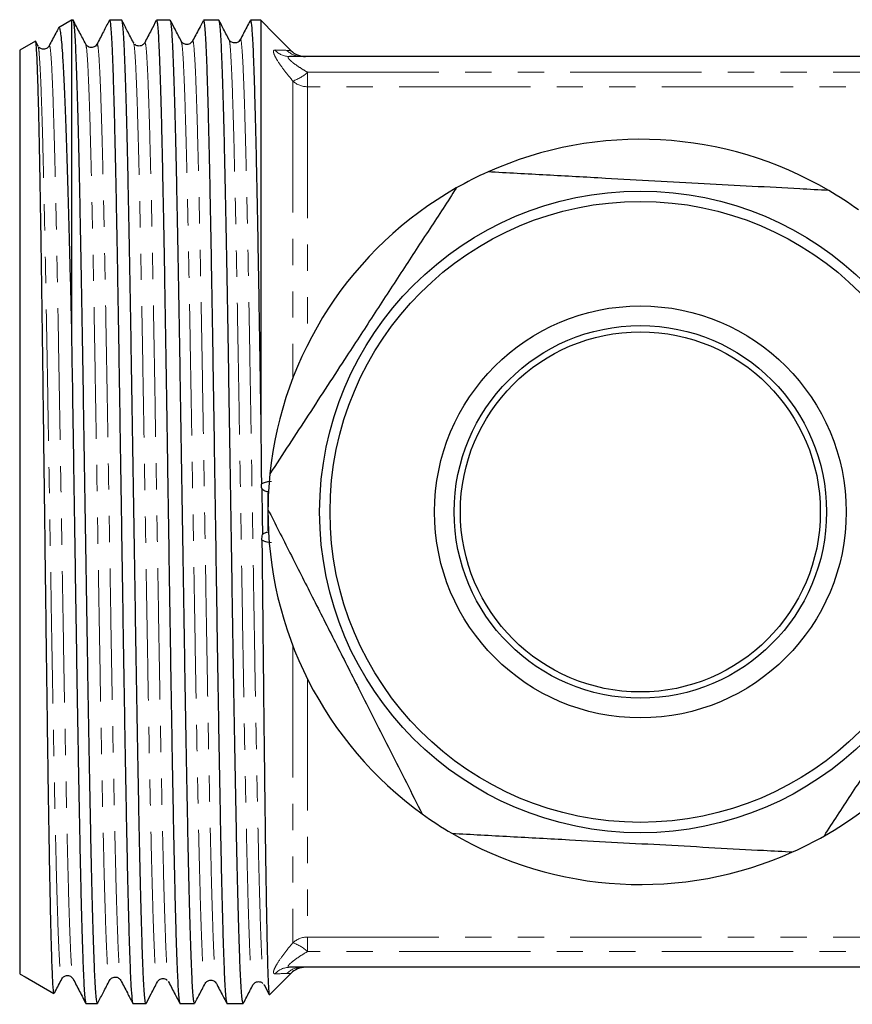
# Model space of a CAD drawing. Units: millimetres. Extents: x 45 to 413, y 13 to 287.
# Drawn here: x 148 to 188, y 13 to 60 of the extents above; entities that cross this region are included whole.
import ezdxf

# ---------------------------------------------------------------- set-up
doc = ezdxf.new("R2010")
doc.units = ezdxf.units.MM
doc.linetypes.add('PHANTOM', pattern=[12.7, 6.35, -1.27, 1.27, -1.27, 1.27, -1.27])

msp = doc.modelspace()

# ---------------------------------------------------------------- linework, layer by layer
at = {"color": 7, "linetype": 'Continuous', "lineweight": 25}
for p, q in [((150.545, 60.252), (149.922, 59.892)), ((150.631, 60.252), (150.545, 60.252)), ((150.545, 60.252), (150.545, 45.382)), ((152.978, 60.252), (152.386, 60.252)), ((155.325, 60.252), (154.657, 60.252)), ((157.673, 60.252), (156.927, 60.252)), ((159.695, 60.252), (159.198, 60.252)), ((160.374, 59.572), (159.695, 60.252)), ((159.695, 60.252), (159.695, 41.113)), ((160.374, 59.572), (160.714, 59.232)), ((148.805, 59.247), (148.045, 58.808)), ((148.93, 59.02), (148.822, 59.227)), ((148.954, 58.995), (148.93, 59.021)), ((151.238, 59.087), (151.24, 59.078)), ((151.778, 59.044), (151.781, 59.051)), ((153.571, 59.142), (153.548, 59.168)), ((154.087, 59.144), (154.088, 59.143)), ((156.396, 59.197), (156.398, 59.202)), ((158.705, 59.279), (158.708, 59.278)), ((161.152, 58.795), (160.714, 59.232)), ((148.045, 58.808), (148.045, 14.195)), ((199.001, 58.502), (161.089, 58.502)), ((161.769, 58.506), (161.785, 58.505)), ((160.045, 37.422), (160.045, 37.002)), ((160.045, 37.002), (160.045, 36.59)), ((160.045, 36.502), (160.045, 36.002)), ((160.045, 36.002), (160.045, 35.581)), ((199.001, 14.502), (161.089, 14.502)), ((148.045, 14.195), (148.075, 14.178)), ((148.075, 14.178), (148.303, 14.046)), ((148.303, 14.046), (149.699, 13.24)), ((150.082, 13.982), (150.084, 13.981)), ((152.392, 13.913), (152.394, 13.92)), ((152.933, 13.896), (152.934, 13.892)), ((155.218, 13.824), (155.242, 13.799)), ((160.119, 13.176), (161.152, 14.209)), ((157.009, 13.768), (157.011, 13.774)), ((159.836, 13.676), (159.86, 13.649)), ((159.86, 13.65), (160.099, 13.191)), ((151.251, 12.752), (151.804, 12.752)), ((153.522, 12.752), (154.152, 12.752)), ((155.792, 12.752), (156.499, 12.752)), ((158.063, 12.752), (158.847, 12.752))]:
    msp.add_line(p, q, dxfattribs=at)
at = {"color": 8, "linetype": 'PHANTOM', "lineweight": 18}
for p, q in [((161.959, 57.042), (161.959, 57.741)), ((161.959, 57.741), (198.131, 57.741)), ((161.252, 57.317), (161.252, 42.982)), ((161.959, 57.042), (161.959, 44.579)), ((198.131, 57.042), (161.959, 57.042)), ((160.052, 37.002), (160.045, 37.002)), ((160.045, 36.002), (160.052, 36.002)), ((161.252, 30.021), (161.252, 15.686)), ((161.959, 28.424), (161.959, 15.961)), ((161.959, 15.961), (198.131, 15.961)), ((161.959, 15.961), (161.959, 15.262)), ((198.131, 15.262), (161.959, 15.262))]:
    msp.add_line(p, q, dxfattribs=at)
at = {"color": 7, "linetype": 'Continuous', "lineweight": 25}
for radius in [15.5, 15, 9.95, 9, 8.7]:
    msp.add_circle((178.045, 36.502), radius, dxfattribs=at)
at = {"color": 8, "linetype": 'PHANTOM', "lineweight": 18}
for centre, radius, start, end in [((161.092, 59.458), 0.956, 222.0471, 269.8213), ((161.669, 59.49), 0.988, 224.2379, 269.958), ((160.606, 59.196), 1.987, 288.9778, 312.9212), ((161.954, 58.076), 1.034, 227.2497, 270.2881), ((161.954, 14.927), 1.034, 89.7119, 132.7503), ((160.606, 13.807), 1.987, 47.0788, 71.0222), ((161.092, 13.545), 0.956, 90.1787, 137.9529), ((161.669, 13.514), 0.988, 90.042, 135.7621)]:
    msp.add_arc(centre, radius, start, end, dxfattribs=at)
at = {"color": 7, "linetype": 'Continuous', "lineweight": 25}
for centre, radius, start, end in [((161.859, 59.502), 1, 224.983, 269.9814), ((178.045, 36.502), 18, 59.6131, 114.1452), ((178.045, 36.502), 18, 114.1452, 119.6131), ((178.045, 36.502), 18, 119.6131, 174.1452), ((178.045, 36.502), 18, 54.1452, 59.6131), ((178.045, 36.502), 18, 174.1452, 179.6131), ((178.045, 36.502), 18, 179.6131, 234.1452), ((178.045, 36.502), 18, 299.6131, 354.1452), ((178.045, 36.502), 18, 234.1452, 239.6131), ((178.045, 36.502), 18, 239.6131, 294.1452), ((178.045, 36.502), 18, 294.1452, 299.6131), ((161.859, 13.502), 1, 90.0186, 135.0692)]:
    msp.add_arc(centre, radius, start, end, dxfattribs=at)
for points, knots in [([(151.804, 12.763), (151.803, 12.759), (151.79, 12.732), (151.768, 12.846), (151.737, 13.112), (151.705, 13.556), (151.673, 14.164), (151.642, 14.936), (151.61, 15.852), (151.579, 16.912), (151.547, 18.123), (151.516, 19.467), (151.484, 20.919), (151.453, 22.479), (151.421, 24.155), (151.389, 25.92), (151.358, 27.743), (151.327, 29.627), (151.295, 31.578), (151.264, 33.566), (151.232, 35.555), (151.201, 37.55), (151.169, 39.557), (151.138, 41.543), (151.106, 43.473), (151.075, 45.355), (151.043, 47.192), (151.011, 48.951), (150.98, 50.605), (150.949, 52.161), (150.917, 53.62), (150.885, 54.956), (150.854, 56.147), (150.823, 57.202), (150.791, 58.119), (150.759, 58.88), (150.728, 59.472), (150.696, 59.912), (150.665, 60.163), (150.643, 60.286), (150.631, 60.246), (150.631, 60.243)], [0, 0, 0, 0, 0.00401, 0.031245, 0.057711, 0.084177, 0.111412, 0.138647, 0.165113, 0.191579, 0.218814, 0.246049, 0.272515, 0.298981, 0.326216, 0.353451, 0.379917, 0.406383, 0.433617, 0.460852, 0.487318, 0.513784, 0.541019, 0.568254, 0.59472, 0.621186, 0.648421, 0.675656, 0.702122, 0.728588, 0.755823, 0.783058, 0.809524, 0.83599, 0.863224, 0.890459, 0.916925, 0.943391, 0.970626, 0.997861, 1, 1, 1, 1]), ([(151.24, 59.092), (151.14, 59.285), (150.939, 59.67), (150.738, 60.056), (150.638, 60.248)], [0, 0, 0, 0, 0.499993, 1, 1, 1, 1]), ([(152.367, 60.226), (152.276, 60.051), (152.08, 59.674), (151.884, 59.297), (151.778, 59.094)], [0, 0, 0, 0, 0.463588, 1, 1, 1, 1]), ([(152.386, 60.247), (152.387, 60.249), (152.398, 60.277), (152.419, 60.172), (152.45, 59.92), (152.48, 59.486), (152.51, 58.897), (152.541, 58.14), (152.571, 57.227), (152.602, 56.176), (152.632, 54.988), (152.663, 53.656), (152.693, 52.203), (152.724, 50.655), (152.754, 49.013), (152.784, 47.267), (152.815, 45.444), (152.845, 43.575), (152.875, 41.658), (152.905, 39.685), (152.936, 37.687), (152.966, 35.695), (152.996, 33.705), (153.027, 31.716), (153.058, 29.762), (153.088, 27.874), (153.119, 26.046), (153.149, 24.275), (153.18, 22.593), (153.21, 21.026), (153.24, 19.566), (153.271, 18.213), (153.302, 16.993), (153.332, 15.923), (153.362, 14.995), (153.393, 14.214), (153.43, 13.47), (153.472, 12.925), (153.505, 12.711), (153.521, 12.754), (153.522, 12.755)], [0, 0, 0, 0, 0.001452, 0.028688, 0.055923, 0.08239, 0.108857, 0.136092, 0.163328, 0.189795, 0.216261, 0.243497, 0.270732, 0.297057, 0.323381, 0.350461, 0.377542, 0.403866, 0.43019, 0.457271, 0.484351, 0.510818, 0.537284, 0.56452, 0.591755, 0.618222, 0.644689, 0.671924, 0.69916, 0.725627, 0.752093, 0.779329, 0.806564, 0.833031, 0.859498, 0.886733, 0.913969, 0.956019, 0.998825, 1, 1, 1, 1]), ([(154.152, 12.762), (154.15, 12.758), (154.138, 12.732), (154.115, 12.846), (154.084, 13.113), (154.052, 13.561), (154.021, 14.164), (153.989, 14.934), (153.958, 15.86), (153.926, 16.923), (153.895, 18.122), (153.863, 19.465), (153.831, 20.931), (153.8, 22.493), (153.769, 24.153), (153.737, 25.917), (153.705, 27.758), (153.674, 29.643), (153.643, 31.576), (153.611, 33.563), (153.579, 35.571), (153.548, 37.567), (153.517, 39.555), (153.485, 41.54), (153.453, 43.49), (153.422, 45.37), (153.391, 47.189), (153.359, 48.949), (153.327, 50.62), (153.296, 52.173), (153.265, 53.618), (153.233, 54.955), (153.201, 56.158), (153.17, 57.209), (153.139, 58.117), (153.107, 58.879), (153.075, 59.478), (153.044, 59.913), (153.012, 60.167), (152.99, 60.275), (152.979, 60.247), (152.978, 60.244)], [0, 0, 0, 0, 0.003724, 0.030959, 0.058194, 0.08466, 0.111125, 0.13836, 0.165595, 0.192061, 0.218527, 0.245762, 0.272997, 0.299463, 0.325929, 0.353163, 0.380398, 0.406864, 0.43333, 0.460565, 0.4878, 0.514266, 0.540732, 0.567967, 0.595201, 0.621667, 0.648133, 0.675368, 0.702603, 0.729069, 0.755535, 0.78277, 0.810005, 0.83647, 0.862936, 0.890171, 0.917406, 0.943872, 0.970338, 0.997573, 1, 1, 1, 1]), ([(153.547, 59.169), (153.447, 59.362), (153.263, 59.715), (153.079, 60.068), (152.996, 60.228)], [0, 0, 0, 0, 0.545674, 1, 1, 1, 1]), ([(154.644, 60.238), (154.564, 60.084), (154.378, 59.727), (154.192, 59.37), (154.087, 59.168)], [0, 0, 0, 0, 0.432703, 1, 1, 1, 1]), ([(154.657, 60.234), (154.664, 60.233), (154.681, 60.232), (154.709, 60.033), (154.739, 59.666), (154.77, 59.131), (154.8, 58.441), (154.83, 57.586), (154.861, 56.579), (154.892, 55.44), (154.922, 54.168), (154.952, 52.758), (154.982, 51.312), (155.008, 49.876), (155.034, 48.469), (155.059, 46.994), (155.085, 45.466), (155.11, 43.904), (155.135, 42.306), (155.161, 40.669), (155.188, 38.904), (155.216, 37.028), (155.247, 35.033), (155.278, 33.029), (155.308, 31.05), (155.338, 29.129), (155.369, 27.259), (155.399, 25.438), (155.43, 23.696), (155.46, 22.062), (155.491, 20.528), (155.521, 19.094), (155.552, 17.785), (155.582, 16.622), (155.612, 15.598), (155.643, 14.713), (155.674, 13.985), (155.704, 13.424), (155.734, 13.027), (155.764, 12.789), (155.783, 12.77), (155.792, 12.761)], [0, 0, 0, 0, 0.01836, 0.045594, 0.072828, 0.099293, 0.125758, 0.152992, 0.180227, 0.206692, 0.233157, 0.260391, 0.287625, 0.309762, 0.331899, 0.354479, 0.377059, 0.399195, 0.421332, 0.443912, 0.466492, 0.492957, 0.519423, 0.546657, 0.573891, 0.600356, 0.626821, 0.654055, 0.681289, 0.707754, 0.734219, 0.761453, 0.788687, 0.815152, 0.841618, 0.868852, 0.896086, 0.922551, 0.949016, 0.97625, 1, 1, 1, 1]), ([(156.499, 12.769), (156.492, 12.771), (156.473, 12.775), (156.444, 12.981), (156.413, 13.351), (156.382, 13.888), (156.35, 14.59), (156.318, 15.451), (156.287, 16.454), (156.256, 17.596), (156.224, 18.884), (156.192, 20.299), (156.161, 21.817), (156.129, 23.436), (156.098, 25.164), (156.066, 26.974), (156.035, 28.835), (156.004, 30.749), (155.972, 32.723), (155.94, 34.724), (155.909, 36.718), (155.878, 38.711), (155.846, 40.708), (155.814, 42.674), (155.783, 44.577), (155.751, 46.424), (155.72, 48.218), (155.688, 49.928), (155.657, 51.525), (155.625, 53.018), (155.594, 54.407), (155.562, 55.667), (155.531, 56.779), (155.499, 57.75), (155.468, 58.577), (155.437, 59.217), (155.409, 59.682), (155.382, 60.006), (155.354, 60.193), (155.335, 60.27), (155.326, 60.25), (155.325, 60.249)], [0, 0, 0, 0, 0.0195972, 0.0468318, 0.0732975, 0.0997632, 0.1269977, 0.1542323, 0.1806979, 0.2071636, 0.2343981, 0.2616327, 0.2880983, 0.314564, 0.3417985, 0.369033, 0.3954987, 0.4219643, 0.4491989, 0.4764335, 0.5028991, 0.5293648, 0.5565994, 0.583834, 0.6102996, 0.6367653, 0.6639998, 0.6912344, 0.7177, 0.7441656, 0.7714002, 0.7986347, 0.8251004, 0.851566, 0.8788006, 0.9060351, 0.9289822, 0.9519292, 0.9753711, 0.9988129, 1, 1, 1, 1]), ([(155.855, 59.245), (155.755, 59.437), (155.583, 59.767), (155.412, 60.096), (155.341, 60.232)], [0, 0, 0, 0, 0.585184, 1, 1, 1, 1]), ([(156.911, 60.23), (156.845, 60.103), (156.673, 59.774), (156.502, 59.444), (156.396, 59.242)], [0, 0, 0, 0, 0.385691, 1, 1, 1, 1]), ([(156.927, 60.242), (156.936, 60.234), (156.955, 60.216), (156.984, 59.982), (157.015, 59.584), (157.045, 59.022), (157.076, 58.304), (157.106, 57.423), (157.137, 56.391), (157.167, 55.227), (157.198, 53.933), (157.228, 52.502), (157.259, 50.955), (157.289, 49.32), (157.32, 47.597), (157.35, 45.777), (157.381, 43.89), (157.411, 41.968), (157.442, 40.009), (157.472, 38.005), (157.503, 35.991), (157.533, 34), (157.563, 32.026), (157.594, 30.065), (157.625, 28.15), (157.655, 26.313), (157.685, 24.547), (157.716, 22.85), (157.747, 21.251), (157.777, 19.776), (157.807, 18.417), (157.838, 17.174), (157.868, 16.071), (157.899, 15.124), (157.929, 14.325), (157.96, 13.679), (157.991, 13.194), (158.021, 12.89), (158.045, 12.748), (158.059, 12.767), (158.063, 12.772)], [0, 0, 0, 0, 0.023021, 0.050256, 0.07749, 0.103956, 0.130422, 0.157656, 0.184891, 0.211357, 0.237822, 0.265057, 0.292291, 0.318757, 0.345223, 0.372457, 0.399692, 0.426157, 0.452623, 0.479857, 0.507092, 0.533558, 0.560023, 0.587258, 0.614492, 0.640958, 0.667424, 0.694658, 0.721893, 0.748358, 0.774824, 0.802058, 0.829293, 0.855759, 0.882224, 0.909459, 0.936693, 0.963159, 0.989625, 1, 1, 1, 1]), ([(158.847, 12.767), (158.844, 12.762), (158.831, 12.737), (158.808, 12.858), (158.777, 13.134), (158.745, 13.594), (158.714, 14.215), (158.682, 14.99), (158.651, 15.914), (158.619, 16.995), (158.588, 18.216), (158.556, 19.556), (158.525, 21.013), (158.493, 22.596), (158.461, 24.279), (158.43, 26.033), (158.399, 27.859), (158.367, 29.766), (158.335, 31.72), (158.304, 33.69), (158.273, 35.68), (158.241, 37.695), (158.209, 39.701), (158.178, 41.665), (158.146, 43.593), (158.115, 45.489), (158.083, 47.321), (158.052, 49.057), (158.021, 50.707), (157.989, 52.27), (157.957, 53.72), (157.926, 55.034), (157.895, 56.219), (157.863, 57.273), (157.831, 58.178), (157.8, 58.921), (157.768, 59.506), (157.737, 59.937), (157.705, 60.179), (157.684, 60.277), (157.673, 60.25), (157.673, 60.249)], [0, 0, 0, 0, 0.006205, 0.032671, 0.059137, 0.086372, 0.113607, 0.140073, 0.166539, 0.193773, 0.221008, 0.247474, 0.27394, 0.301175, 0.32841, 0.354876, 0.381342, 0.408577, 0.435811, 0.462277, 0.488743, 0.515978, 0.543213, 0.569679, 0.596145, 0.623379, 0.650614, 0.67708, 0.703546, 0.730781, 0.758016, 0.784482, 0.810948, 0.838182, 0.865417, 0.891883, 0.918349, 0.945584, 0.972819, 0.999285, 1, 1, 1, 1]), ([(158.165, 59.317), (158.065, 59.51), (157.907, 59.813), (157.749, 60.116), (157.691, 60.227)], [0, 0, 0, 0, 0.635102, 1, 1, 1, 1]), ([(159.18, 60.228), (159.127, 60.126), (158.969, 59.822), (158.811, 59.518), (158.705, 59.316)], [0, 0, 0, 0, 0.334617, 1, 1, 1, 1]), ([(159.198, 60.251), (159.198, 60.251), (159.207, 60.274), (159.225, 60.194), (159.253, 60.003), (159.281, 59.655), (159.309, 59.16), (159.338, 58.503), (159.369, 57.67), (159.399, 56.678), (159.43, 55.54), (159.46, 54.278), (159.491, 52.892), (159.521, 51.375), (159.552, 49.751), (159.582, 48.048), (159.612, 46.265), (159.643, 44.394), (159.671, 42.663), (159.688, 41.557), (159.695, 41.113)], [0, 0, 0, 0, 0.000723, 0.055482, 0.11024, 0.166291, 0.222343, 0.282794, 0.343245, 0.405452, 0.467659, 0.52811, 0.588561, 0.650768, 0.712975, 0.773426, 0.833877, 0.896084, 0.958292, 1, 1, 1, 1]), ([(149.913, 59.873), (149.871, 59.791), (149.723, 59.507), (149.574, 59.222), (149.469, 59.02)], [0, 0, 0, 0, 0.28853, 1, 1, 1, 1]), ([(149.931, 59.877), (149.94, 59.884), (149.963, 59.905), (150, 59.754), (150.043, 59.443), (150.086, 58.965), (150.13, 58.324), (150.174, 57.525), (150.217, 56.583), (150.26, 55.5), (150.304, 54.271), (150.347, 52.912), (150.39, 51.446), (150.433, 49.874), (150.477, 48.189), (150.514, 46.674), (150.537, 45.72), (150.545, 45.382)], [0, 0, 0, 0, 0.04035, 0.111491, 0.180962, 0.250434, 0.321909, 0.393384, 0.463125, 0.532867, 0.604618, 0.676368, 0.746394, 0.816419, 0.888461, 0.960503, 1, 1, 1, 1]), ([(149.708, 13.255), (149.704, 13.253), (149.693, 13.246), (149.673, 13.408), (149.648, 13.74), (149.624, 14.245), (149.6, 14.901), (149.576, 15.708), (149.551, 16.671), (149.527, 17.777), (149.503, 19.005), (149.479, 20.352), (149.454, 21.828), (149.43, 23.408), (149.406, 25.065), (149.382, 26.799), (149.357, 28.619), (149.333, 30.493), (149.308, 32.39), (149.284, 34.313), (149.26, 36.269), (149.235, 38.224), (149.211, 40.145), (149.187, 42.038), (149.163, 43.908), (149.138, 45.773), (149.112, 47.597), (149.086, 49.382), (149.059, 51.075), (149.032, 52.641), (149.006, 54.051), (148.98, 55.315), (148.953, 56.43), (148.927, 57.345), (148.902, 58.061), (148.878, 58.602), (148.853, 58.993), (148.829, 59.199), (148.813, 59.275), (148.806, 59.247), (148.806, 59.247)], [0, 0, 0, 0, 0.012433, 0.039241, 0.066832, 0.094423, 0.121165, 0.147908, 0.175431, 0.202953, 0.229625, 0.256296, 0.283745, 0.311195, 0.337805, 0.364416, 0.391803, 0.419191, 0.445741, 0.472291, 0.499617, 0.526942, 0.553426, 0.57991, 0.607167, 0.634424, 0.663141, 0.691858, 0.721575, 0.751293, 0.780011, 0.808728, 0.838452, 0.868176, 0.894459, 0.920743, 0.947794, 0.974845, 0.999872, 1, 1, 1, 1]), ([(149.469, 59.02), (149.441, 58.981), (149.385, 58.9), (149.202, 58.842), (149.045, 58.885), (149.002, 58.939), (148.991, 58.954)], [0, 0, 0, 0, 0.290491, 0.589144, 0.887805, 1, 1, 1, 1]), ([(151.779, 59.097), (151.758, 59.064), (151.713, 58.995), (151.554, 58.918), (151.343, 58.954), (151.274, 59.047), (151.239, 59.095)], [0, 0, 0, 0, 0.2046871, 0.4432676, 0.7119961, 1, 1, 1, 1]), ([(154.087, 59.169), (154.06, 59.129), (154.003, 59.048), (153.82, 58.99), (153.663, 59.033), (153.62, 59.087), (153.608, 59.102)], [0, 0, 0, 0, 0.290088, 0.588047, 0.885996, 1, 1, 1, 1]), ([(156.397, 59.243), (156.361, 59.195), (156.291, 59.101), (156.079, 59.066), (155.921, 59.144), (155.877, 59.211), (155.857, 59.242)], [0, 0, 0, 0, 0.279916, 0.545537, 0.786594, 1, 1, 1, 1]), ([(158.707, 59.319), (158.686, 59.286), (158.638, 59.215), (158.478, 59.139), (158.268, 59.177), (158.202, 59.267), (158.167, 59.314)], [0, 0, 0, 0, 0.194867, 0.430089, 0.701777, 1, 1, 1, 1]), ([(187.15, 52.029), (186.683, 52.054), (185.462, 52.121), (183.459, 52.23), (181.12, 52.358), (178.745, 52.487), (176.192, 52.626), (173.491, 52.774), (171.621, 52.876), (170.682, 52.927)], [0, 0, 0, 0, 0.086616, 0.226683, 0.366716, 0.510228, 0.653743, 0.82622, 1, 1, 1, 1]), ([(169.15, 52.15), (168.723, 51.495), (167.867, 50.184), (166.551, 48.167), (165.213, 46.115), (163.684, 43.772), (161.98, 41.159), (160.755, 39.282), (160.139, 38.338)], [0, 0, 0, 0, 0.144834, 0.289628, 0.437839, 0.586036, 0.791817, 1, 1, 1, 1]), ([(150.545, 45.382), (150.56, 44.452), (150.585, 42.902), (150.62, 40.645), (150.65, 38.669), (150.681, 36.656), (150.712, 34.642), (150.742, 32.662), (150.772, 30.707), (150.803, 28.776), (150.833, 26.9), (150.864, 25.11), (150.894, 23.4), (150.925, 21.767), (150.956, 20.24), (150.986, 18.843), (151.016, 17.569), (151.047, 16.419), (151.078, 15.414), (151.108, 14.568), (151.138, 13.874), (151.169, 13.337), (151.198, 12.982), (151.225, 12.803), (151.242, 12.733), (151.251, 12.753), (151.251, 12.753)], [0, 0, 0, 0, 0.063885, 0.106436, 0.148988, 0.192775, 0.236563, 0.279114, 0.321665, 0.365453, 0.40924, 0.451792, 0.494343, 0.53813, 0.581918, 0.624469, 0.66702, 0.710808, 0.754596, 0.797147, 0.839698, 0.883486, 0.927273, 0.963001, 0.998905, 1, 1, 1, 1]), ([(160.045, 37.468), (159.987, 37.477), (159.93, 37.491), (159.826, 37.544), (159.78, 37.583), (159.748, 37.632)], [0, 0, 0, 0, 0.5, 0.5, 1, 1, 1, 1]), ([(160.045, 36.623), (160.399, 35.925), (161.107, 34.529), (162.196, 32.381), (163.303, 30.196), (164.568, 27.7), (165.979, 24.918), (166.992, 22.918), (167.502, 21.913)], [0, 0, 0, 0, 0.144834, 0.289628, 0.437839, 0.586036, 0.791817, 1, 1, 1, 1]), ([(159.782, 35.415), (159.816, 35.45), (159.858, 35.478), (159.948, 35.516), (159.996, 35.528), (160.045, 35.535)], [0, 0, 0, 0, 0.5, 0.5, 1, 1, 1, 1]), ([(159.755, 35.141), (159.762, 34.461), (159.775, 33.128), (159.795, 31.172), (159.815, 29.262), (159.835, 27.387), (159.856, 25.581), (159.876, 23.871), (159.895, 22.251), (159.916, 20.72), (159.936, 19.306), (159.956, 18.031), (159.976, 16.888), (159.996, 15.877), (160.016, 15.017), (160.036, 14.322), (160.057, 13.781), (160.077, 13.405), (160.096, 13.189), (160.109, 13.183), (160.115, 13.18)], [0, 0, 0, 0, 0.057593, 0.112832, 0.168071, 0.224916, 0.28176, 0.336971, 0.392181, 0.449007, 0.505833, 0.560867, 0.615902, 0.672548, 0.729193, 0.784034, 0.838875, 0.89532, 0.951765, 1, 1, 1, 1]), ([(186.939, 20.853), (187.367, 21.508), (188.222, 22.819), (189.538, 24.836), (190.877, 26.888), (192.406, 29.231), (194.11, 31.844), (195.335, 33.721), (195.951, 34.665)], [0, 0, 0, 0, 0.144834, 0.289628, 0.437839, 0.586036, 0.791817, 1, 1, 1, 1]), ([(168.94, 20.974), (169.872, 20.923), (171.742, 20.821), (174.424, 20.675), (176.943, 20.538), (179.298, 20.41), (181.658, 20.281), (183.701, 20.169), (184.941, 20.102), (185.408, 20.076)], [0, 0, 0, 0, 0.17256, 0.346257, 0.486167, 0.626074, 0.76971, 0.913384, 1, 1, 1, 1]), ([(149.722, 13.249), (149.736, 13.277), (149.857, 13.51), (149.978, 13.742), (150.084, 13.946)], [0, 0, 0, 0, 0.120221, 1, 1, 1, 1]), ([(150.083, 13.943), (150.104, 13.976), (150.151, 14.047), (150.311, 14.123), (150.521, 14.085), (150.588, 13.995), (150.623, 13.948)], [0, 0, 0, 0, 0.195007, 0.430264, 0.701896, 1, 1, 1, 1]), ([(150.624, 13.946), (150.729, 13.744), (150.94, 13.339), (151.15, 12.935), (151.256, 12.732)], [0, 0, 0, 0, 0.499992, 1, 1, 1, 1]), ([(151.825, 12.781), (151.914, 12.953), (152.104, 13.317), (152.294, 13.681), (152.394, 13.874)], [0, 0, 0, 0, 0.47079, 1, 1, 1, 1]), ([(152.393, 13.872), (152.429, 13.92), (152.499, 14.013), (152.71, 14.048), (152.869, 13.97), (152.912, 13.903), (152.933, 13.872)], [0, 0, 0, 0, 0.279891, 0.545495, 0.786558, 1, 1, 1, 1]), ([(152.933, 13.872), (153.038, 13.67), (153.226, 13.309), (153.414, 12.947), (153.497, 12.788)], [0, 0, 0, 0, 0.559887, 1, 1, 1, 1]), ([(154.17, 12.777), (154.247, 12.924), (154.424, 13.264), (154.601, 13.603), (154.701, 13.796)], [0, 0, 0, 0, 0.432825, 1, 1, 1, 1]), ([(154.702, 13.798), (154.73, 13.837), (154.786, 13.918), (154.97, 13.976), (155.127, 13.934), (155.169, 13.88), (155.181, 13.865)], [0, 0, 0, 0, 0.29025, 0.5883698, 0.8864774, 1, 1, 1, 1]), ([(155.242, 13.798), (155.347, 13.596), (155.524, 13.256), (155.701, 12.916), (155.773, 12.779)], [0, 0, 0, 0, 0.595505, 1, 1, 1, 1]), ([(157.01, 13.722), (157.031, 13.754), (157.077, 13.823), (157.236, 13.901), (157.447, 13.864), (157.516, 13.771), (157.551, 13.723)], [0, 0, 0, 0, 0.204314, 0.442778, 0.711628, 1, 1, 1, 1]), ([(159.32, 13.65), (159.348, 13.69), (159.405, 13.771), (159.588, 13.829), (159.745, 13.786), (159.787, 13.732), (159.799, 13.717)], [0, 0, 0, 0, 0.290751, 0.589696, 0.888647, 1, 1, 1, 1]), ([(156.513, 12.766), (156.578, 12.893), (156.745, 13.212), (156.911, 13.531), (157.011, 13.724)], [0, 0, 0, 0, 0.396092, 1, 1, 1, 1]), ([(157.551, 13.724), (157.656, 13.522), (157.823, 13.202), (157.989, 12.882), (158.051, 12.764)], [0, 0, 0, 0, 0.632362, 1, 1, 1, 1]), ([(158.866, 12.779), (158.917, 12.877), (159.069, 13.167), (159.22, 13.457), (159.32, 13.65)], [0, 0, 0, 0, 0.336278, 1, 1, 1, 1])]:
    msp.add_open_spline(points, degree=3, knots=knots, dxfattribs=at)
at = {"color": 8, "linetype": 'PHANTOM', "lineweight": 18}
for points, knots in [([(149.469, 59.012), (149.485, 59.01), (149.517, 59.006), (149.566, 58.486), (149.616, 57.593), (149.665, 56.306), (149.715, 54.662), (149.765, 52.685), (149.814, 50.415), (149.864, 47.891), (149.913, 45.159), (149.963, 42.27), (150.013, 39.275), (150.062, 36.229), (150.112, 33.187), (150.161, 30.206), (150.211, 27.338), (150.261, 24.638), (150.31, 22.152), (150.36, 19.928), (150.409, 18.003), (150.459, 16.418), (150.509, 15.189), (150.558, 14.379), (150.597, 13.978), (150.618, 13.988), (150.624, 13.99)], [0, 0, 0, 0, 0.041086, 0.084026, 0.126969, 0.169916, 0.212865, 0.255817, 0.298773, 0.341731, 0.384692, 0.427657, 0.470624, 0.513594, 0.556568, 0.599544, 0.642524, 0.685507, 0.728492, 0.771481, 0.814472, 0.857467, 0.900465, 0.943465, 0.986469, 1, 1, 1, 1]), ([(151.24, 59.078), (151.255, 59.017), (151.287, 58.891), (151.335, 58.194), (151.385, 57.119), (151.435, 55.66), (151.484, 53.853), (151.534, 51.731), (151.584, 49.331), (151.633, 46.697), (151.683, 43.877), (151.732, 40.924), (151.782, 37.888), (151.832, 34.828), (151.881, 31.797), (151.931, 28.851), (151.98, 26.045), (152.03, 23.428), (152.08, 21.049), (152.129, 18.95), (152.179, 17.171), (152.228, 15.744), (152.278, 14.688), (152.328, 14.057), (152.366, 13.802), (152.387, 13.892), (152.392, 13.913)], [0, 0, 0, 0, 0.039763, 0.082791, 0.125823, 0.168858, 0.211896, 0.254937, 0.297981, 0.341028, 0.384078, 0.427131, 0.470187, 0.513246, 0.556308, 0.599373, 0.642441, 0.685512, 0.728586, 0.771664, 0.814744, 0.857827, 0.900913, 0.944003, 0.987095, 1, 1, 1, 1]), ([(151.781, 59.051), (151.787, 59.073), (151.809, 59.155), (151.848, 58.871), (151.898, 58.208), (151.947, 57.12), (151.997, 55.665), (152.047, 53.859), (152.096, 51.738), (152.146, 49.338), (152.195, 46.706), (152.245, 43.886), (152.295, 40.933), (152.344, 37.898), (152.394, 34.837), (152.443, 31.806), (152.493, 28.86), (152.543, 26.053), (152.592, 23.435), (152.642, 21.056), (152.691, 18.956), (152.741, 17.177), (152.791, 15.744), (152.84, 14.702), (152.888, 14.046), (152.918, 13.944), (152.933, 13.896)], [0, 0, 0, 0, 0.015399, 0.058431, 0.101466, 0.144504, 0.187545, 0.230589, 0.273636, 0.316686, 0.359739, 0.402796, 0.445855, 0.488917, 0.531982, 0.57505, 0.618122, 0.661196, 0.704273, 0.747354, 0.790437, 0.833523, 0.876613, 0.919705, 0.962801, 1, 1, 1, 1]), ([(153.547, 59.119), (153.554, 59.119), (153.578, 59.117), (153.617, 58.682), (153.667, 57.829), (153.717, 56.565), (153.766, 54.94), (153.816, 52.979), (153.865, 50.718), (153.915, 48.198), (153.965, 45.465), (154.014, 42.568), (154.064, 39.561), (154.113, 36.497), (154.163, 33.433), (154.213, 30.424), (154.262, 27.526), (154.312, 24.79), (154.362, 22.268), (154.411, 20.004), (154.461, 18.04), (154.51, 16.411), (154.56, 15.146), (154.61, 14.28), (154.657, 13.802), (154.687, 13.816), (154.701, 13.823)], [0, 0, 0, 0, 0.017608, 0.060571, 0.103536, 0.146505, 0.189477, 0.232451, 0.275429, 0.31841, 0.361393, 0.40438, 0.44737, 0.490362, 0.533358, 0.576357, 0.619358, 0.662363, 0.705371, 0.748382, 0.791395, 0.834412, 0.877432, 0.920454, 0.96348, 1, 1, 1, 1]), ([(154.088, 59.143), (154.102, 59.15), (154.133, 59.166), (154.18, 58.693), (154.229, 57.83), (154.279, 56.57), (154.328, 54.945), (154.378, 52.986), (154.428, 50.725), (154.477, 48.206), (154.527, 45.473), (154.577, 42.577), (154.626, 39.57), (154.676, 36.506), (154.725, 33.442), (154.775, 30.433), (154.825, 27.535), (154.874, 24.798), (154.924, 22.275), (154.973, 20.01), (155.023, 18.045), (155.073, 16.416), (155.122, 15.147), (155.172, 14.29), (155.212, 13.85), (155.236, 13.847), (155.243, 13.847)], [0, 0, 0, 0, 0.0362756, 0.0792046, 0.1221367, 0.1650717, 0.2080097, 0.2509508, 0.2938948, 0.3368419, 0.3797919, 0.422745, 0.4657011, 0.5086601, 0.5516222, 0.5945873, 0.6375554, 0.6805265, 0.7235006, 0.7664777, 0.8094578, 0.8524409, 0.895427, 0.9384161, 0.9814083, 1, 1, 1, 1]), ([(155.855, 59.224), (155.87, 59.177), (155.901, 59.075), (155.949, 58.414), (155.999, 57.369), (156.048, 55.933), (156.098, 54.146), (156.147, 52.036), (156.197, 49.645), (156.247, 47.013), (156.296, 44.19), (156.346, 41.227), (156.395, 38.177), (156.445, 35.096), (156.495, 32.041), (156.544, 29.066), (156.594, 26.226), (156.643, 23.573), (156.693, 21.154), (156.743, 19.015), (156.792, 17.192), (156.842, 15.724), (156.892, 14.625), (156.941, 13.953), (156.98, 13.664), (157.003, 13.746), (157.009, 13.768)], [0, 0, 0, 0, 0.038151, 0.081129, 0.124109, 0.167093, 0.21008, 0.25307, 0.296063, 0.339059, 0.382058, 0.42506, 0.468065, 0.511073, 0.554084, 0.597098, 0.640115, 0.683135, 0.726158, 0.769184, 0.812212, 0.855244, 0.898279, 0.941317, 0.984358, 1, 1, 1, 1]), ([(156.398, 59.202), (156.402, 59.222), (156.424, 59.314), (156.462, 59.059), (156.511, 58.429), (156.561, 57.37), (156.61, 55.938), (156.66, 54.152), (156.71, 52.043), (156.759, 49.653), (156.809, 47.021), (156.858, 44.199), (156.908, 41.236), (156.958, 38.186), (157.007, 35.106), (157.057, 32.05), (157.106, 29.075), (157.156, 26.234), (157.206, 23.581), (157.255, 21.161), (157.305, 19.021), (157.355, 17.198), (157.404, 15.725), (157.454, 14.638), (157.503, 13.927), (157.535, 13.796), (157.551, 13.733)], [0, 0, 0, 0, 0.012506, 0.05549, 0.098477, 0.141467, 0.18446, 0.227456, 0.270454, 0.313456, 0.356461, 0.399469, 0.44248, 0.485494, 0.52851, 0.57153, 0.614553, 0.657579, 0.700608, 0.74364, 0.786674, 0.829712, 0.872753, 0.915797, 0.958844, 1, 1, 1, 1]), ([(158.165, 59.272), (158.171, 59.274), (158.193, 59.286), (158.231, 58.883), (158.281, 58.066), (158.33, 56.825), (158.38, 55.224), (158.429, 53.279), (158.479, 51.029), (158.529, 48.514), (158.578, 45.781), (158.628, 42.878), (158.677, 39.859), (158.727, 36.778), (158.777, 33.692), (158.826, 30.657), (158.876, 27.727), (158.925, 24.957), (158.975, 22.396), (159.025, 20.092), (159.074, 18.085), (159.124, 16.415), (159.173, 15.107), (159.223, 14.198), (159.272, 13.667), (159.304, 13.661), (159.32, 13.659)], [0, 0, 0, 0, 0.013747, 0.056676, 0.099607, 0.142542, 0.18548, 0.22842, 0.271364, 0.31431, 0.35726, 0.400212, 0.443168, 0.486126, 0.529088, 0.572052, 0.61502, 0.65799, 0.700964, 0.74394, 0.78692, 0.829902, 0.872887, 0.915876, 0.958867, 1, 1, 1, 1]), ([(158.708, 59.278), (158.72, 59.292), (158.748, 59.325), (158.793, 58.894), (158.843, 58.067), (158.892, 56.83), (158.942, 55.229), (158.992, 53.285), (159.041, 51.037), (159.091, 48.522), (159.14, 45.79), (159.19, 42.887), (159.24, 39.868), (159.289, 36.787), (159.339, 33.701), (159.388, 30.666), (159.438, 27.735), (159.488, 24.965), (159.537, 22.403), (159.587, 20.099), (159.636, 18.091), (159.686, 16.42), (159.736, 15.108), (159.785, 14.207), (159.827, 13.722), (159.853, 13.705), (159.862, 13.699)], [0, 0, 0, 0, 0.03077, 0.073743, 0.116718, 0.159697, 0.202678, 0.245663, 0.28865, 0.331641, 0.374634, 0.417631, 0.46063, 0.503632, 0.546638, 0.589646, 0.632658, 0.675672, 0.718689, 0.76171, 0.804733, 0.847759, 0.890789, 0.933821, 0.976856, 1, 1, 1, 1]), ([(148.928, 58.972), (148.937, 58.967), (148.962, 58.951), (149.004, 58.477), (149.054, 57.592), (149.103, 56.301), (149.153, 54.657), (149.202, 52.679), (149.252, 50.408), (149.302, 47.883), (149.351, 45.151), (149.401, 42.261), (149.45, 39.265), (149.5, 36.219), (149.55, 33.178), (149.599, 30.197), (149.649, 27.33), (149.698, 24.63), (149.748, 22.145), (149.798, 19.921), (149.847, 17.998), (149.897, 16.413), (149.946, 15.189), (149.996, 14.368), (150.041, 13.937), (150.07, 13.969), (150.082, 13.982)], [0, 0, 0, 0, 0.022632, 0.065604, 0.108579, 0.151557, 0.194538, 0.237522, 0.28051, 0.3235, 0.366493, 0.409489, 0.452489, 0.495491, 0.538496, 0.581505, 0.624516, 0.66753, 0.710548, 0.753568, 0.796592, 0.839618, 0.882648, 0.925681, 0.968716, 1, 1, 1, 1]), ([(161.252, 57.317), (161.099, 57.495), (160.956, 57.671), (160.697, 58.013), (160.579, 58.183), (160.445, 58.404), (160.406, 58.473), (160.348, 58.595), (160.328, 58.648), (160.299, 58.777), (160.321, 58.819), (160.382, 58.817)], [0, 0, 0, 0, 0.25, 0.25, 0.5, 0.5, 0.625, 0.625, 0.75, 0.75, 1, 1, 1, 1]), ([(161.089, 58.502), (161.056, 58.502), (161.032, 58.495), (161.014, 58.464), (161.02, 58.44), (161.058, 58.382), (161.091, 58.347), (161.17, 58.273), (161.215, 58.236), (161.364, 58.12), (161.478, 58.042), (161.711, 57.889), (161.834, 57.814), (161.959, 57.741)], [0, 0, 0, 0, 0.125, 0.125, 0.25, 0.25, 0.375, 0.375, 0.5, 0.5, 0.75, 0.75, 1, 1, 1, 1]), ([(159.728, 37.846), (159.805, 37.892), (159.887, 37.925), (160.052, 37.969), (160.135, 37.979), (160.221, 37.979)], [0, 0, 0, 0, 0.5, 0.5, 1, 1, 1, 1]), ([(160.221, 35.024), (160.14, 35.024), (160.061, 35.033), (159.906, 35.072), (159.829, 35.101), (159.755, 35.141)], [0, 0, 0, 0, 0.5, 0.5, 1, 1, 1, 1]), ([(160.382, 14.186), (160.352, 14.185), (160.331, 14.195), (160.309, 14.236), (160.309, 14.269), (160.328, 14.354), (160.348, 14.407), (160.405, 14.528), (160.443, 14.596), (160.577, 14.818), (160.692, 14.983), (160.954, 15.33), (161.099, 15.508), (161.252, 15.686)], [0, 0, 0, 0, 0.125, 0.125, 0.25, 0.25, 0.375, 0.375, 0.5, 0.5, 0.75, 0.75, 1, 1, 1, 1]), ([(161.959, 15.262), (161.834, 15.189), (161.712, 15.114), (161.476, 14.96), (161.364, 14.883), (161.215, 14.767), (161.169, 14.729), (161.091, 14.656), (161.059, 14.622), (161.02, 14.563), (161.014, 14.539), (161.032, 14.508), (161.056, 14.502), (161.089, 14.502)], [0, 0, 0, 0, 0.25, 0.25, 0.5, 0.5, 0.625, 0.625, 0.75, 0.75, 0.875, 0.875, 1, 1, 1, 1])]:
    msp.add_open_spline(points, degree=3, knots=knots, dxfattribs=at)
for points in [[(160.382, 58.817), (160.633, 58.81), (160.83, 58.804), (160.961, 58.8)], [(160.961, 58.8), (161.087, 58.797), (161.152, 58.795), (161.152, 58.795)], [(160.961, 14.203), (160.83, 14.199), (160.633, 14.193), (160.382, 14.186)], [(161.152, 14.209), (161.152, 14.209), (161.087, 14.207), (160.961, 14.203)]]:
    msp.add_open_spline(points, degree=3, dxfattribs=at)
at = {"color": 7, "linetype": 'Continuous', "lineweight": 25}
for points in [[(159.695, 41.113), (159.706, 40.034), (159.717, 38.943), (159.728, 37.846)], [(159.748, 37.632), (159.736, 37.701), (159.729, 37.772), (159.728, 37.846)], [(159.748, 37.632), (159.76, 36.896), (159.771, 36.157), (159.782, 35.415)], [(159.755, 35.141), (159.754, 35.238), (159.764, 35.329), (159.782, 35.415)]]:
    msp.add_open_spline(points, degree=3, dxfattribs=at)

doc.saveas('drawing.dxf')
